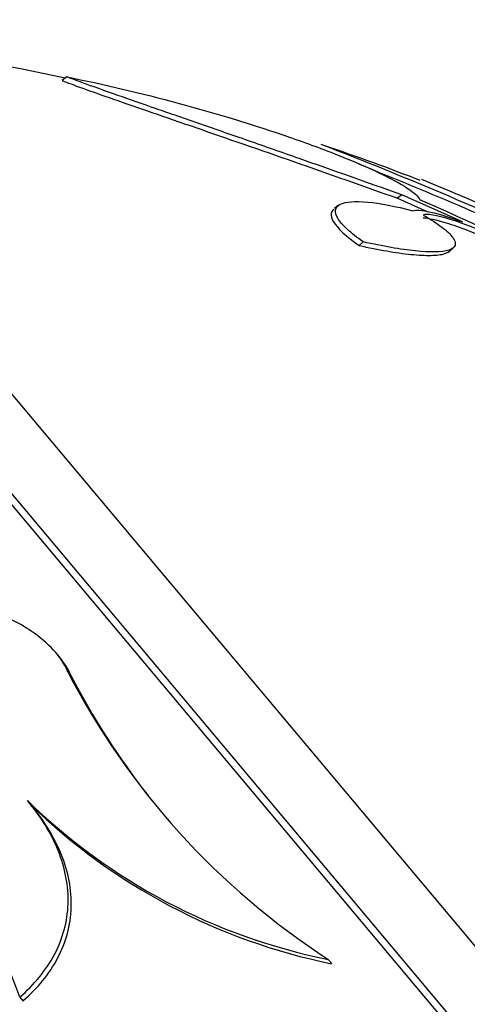
# Model space of a CAD drawing. Units: millimetres. Extents: x 7 to 205, y 53 to 289.
# Drawn here: x 69 to 70, y 251 to 254 of the extents above; entities that cross this region are included whole.
import ezdxf

# ---------------------------------------------------------------- set-up
doc = ezdxf.new("R2010")
doc.units = ezdxf.units.MM
doc.layers.add('27064', color=7, linetype='Continuous')
doc.layers.add('Défaut', color=7, linetype='Continuous')

# ---------------------------------------------------------------- blocks, each defined once
blk = doc.blocks.new('SE')
at = {"layer": '27064', "color": 7, "linetype": 'Continuous'}
for p, q in [((73.3059, 247.6515), (68.4047, 253.4926)), ((73.3174, 247.6612), (68.4162, 253.5023)), ((73.3421, 247.8451), (68.6016, 253.4947)), ((69.3845, 253.3801), (69.3749, 253.372)), ((70.1009, 253.1277), (70.0921, 253.1203)), ((70.2309, 253.0697), (70.1009, 253.1277)), ((69.9658, 253.1053), (69.9574, 253.0983)), ((70.0921, 253.1203), (70.1567, 253.0916)), ((70.0188, 253.0268), (70.0098, 253.0192)), ((70.2005, 253.0051), (70.2104, 253.0135)), ((69.3688, 252.1394), (69.3617, 252.1479)), ((69.3869, 252.1074), (69.3936, 252.0993)), ((69.3004, 251.8321), (69.307, 251.8241)), ((69.9435, 251.4923), (69.9512, 251.4832)), ((69.2839, 251.4115), (69.2906, 251.4035))]:
    blk.add_line(p, q, dxfattribs=at)
for centre, radius, start, end in [((68.3008, 248.4286), 5.0651, 77.6852, 86.4963), ((66.8369, 245.2157), 8.595, 64.98407, 68.91584), ((68.3008, 248.4286), 5.075, 68.7434, 71.1933), ((66.768, 245.0442), 8.7697, 65.0806, 68.31039), ((69.082, 250.4688), 2.8932, 60.2723, 68.4699), ((66.7989, 245.5309), 8.2893, 62.29732, 66.23163), ((70.8275, 252.8518), 1.6216, 207.3265, 236.9687), ((70.8385, 252.8466), 1.6267, 207.3469, 218.1035), ((68.1111, 251.0008), 1.2426, 19.3016, 54.6692), ((70.1964, 252.7497), 1.2825, 225.683, 258.6309), ((70.2076, 252.7469), 1.2895, 225.6969, 258.5271)]:
    blk.add_arc(centre, radius, start, end, dxfattribs=at)
for points, knots in [([(70.1009, 253.1277), (70.0276, 253.1538), (69.9546, 253.1797), (69.8452, 253.2181), (69.8086, 253.231), (69.7381, 253.2555), (69.704, 253.2674), (69.638, 253.2902), (69.6059, 253.3014), (69.5464, 253.322), (69.519, 253.3315), (69.4691, 253.349), (69.4468, 253.3569), (69.41, 253.3703), (69.3952, 253.3758), (69.3845, 253.3801)], [0, 0, 0, 0, 0.25, 0.25, 0.375, 0.375, 0.5, 0.5, 0.625, 0.625, 0.75, 0.75, 0.875, 0.875, 1, 1, 1, 1]), ([(69.3845, 253.3801), (69.4632, 253.3642), (69.5434, 253.3453), (69.7072, 253.301), (69.7859, 253.2769), (69.898, 253.2382), (69.933, 253.2253), (69.9977, 253.1996), (70.0274, 253.1868), (70.0771, 253.1632), (70.0978, 253.152), (70.1278, 253.1323), (70.1369, 253.1239), (70.1398, 253.1172)], [0, 0, 0, 0, 0.25, 0.25, 0.5, 0.5, 0.625, 0.625, 0.75, 0.75, 0.875, 0.875, 1, 1, 1, 1]), ([(69.3749, 253.372), (69.3856, 253.3678), (69.4003, 253.3623), (69.4371, 253.349), (69.4594, 253.3411), (69.5339, 253.3151), (69.5949, 253.2942), (69.7267, 253.2486), (69.7987, 253.2237), (69.9442, 253.1728), (70.0191, 253.1463), (70.0921, 253.1203)], [0, 0, 0, 0, 0.125, 0.125, 0.25, 0.25, 0.5, 0.5, 0.75, 0.75, 1, 1, 1, 1]), ([(70.0188, 253.0268), (70.0051, 253.0365), (69.9937, 253.0456), (69.9753, 253.0626), (69.9684, 253.0706), (69.96, 253.0845), (69.9584, 253.0906), (69.9603, 253.1006), (69.9637, 253.1045), (69.981, 253.1132), (70.0016, 253.1146), (70.055, 253.1096), (70.0878, 253.1033), (70.1245, 253.0936)], [0, 0, 0, 0, 0.125, 0.125, 0.25, 0.25, 0.375, 0.375, 0.5, 0.5, 0.75, 0.75, 1, 1, 1, 1]), ([(69.9558, 253.0969), (69.9529, 253.0945), (69.951, 253.0916), (69.9494, 253.0832), (69.9509, 253.0771), (69.9634, 253.0562), (69.9823, 253.0386), (70.0098, 253.0192)], [0.5395554, 0.5395554, 0.5395554, 0.5395554, 0.625, 0.625, 0.75, 0.75, 1, 1, 1, 1]), ([(70.1469, 253.0844), (70.1627, 253.0753), (70.176, 253.0667), (70.1975, 253.0505), (70.2055, 253.0429), (70.2197, 253.0233), (70.2162, 253.014), (70.1871, 253.0047), (70.1618, 253.0044), (70.0983, 253.011), (70.0605, 253.0176), (70.0188, 253.0268)], [0, 0, 0, 0, 0.125, 0.125, 0.25, 0.25, 0.5, 0.5, 0.75, 0.75, 1, 1, 1, 1]), ([(70.1245, 253.0936), (70.1299, 253.0964), (70.1439, 253.0951), (70.182, 253.0863), (70.2056, 253.079), (70.2309, 253.0697)], [0, 0, 0, 0, 0.5, 0.5, 1, 1, 1, 1]), ([(70.2984, 253.0385), (70.267, 253.0532), (70.2328, 253.0665), (70.1761, 253.0839), (70.1533, 253.088), (70.1469, 253.0844)], [0, 0, 0, 0, 0.5, 0.5, 1, 1, 1, 1]), ([(70.1471, 253.0784), (70.1577, 253.0781), (70.1753, 253.0742), (70.2243, 253.0592), (70.2584, 253.046), (70.2899, 253.0314)], [0.1391062, 0.1391062, 0.1391062, 0.1391062, 0.5, 0.5, 1, 1, 1, 1]), ([(70.0098, 253.0192), (70.0516, 253.0101), (70.0887, 253.0036), (70.1367, 252.9987), (70.151, 252.9979), (70.1753, 252.9984), (70.1854, 252.9996), (70.1968, 253.0032), (70.2, 253.0048), (70.2024, 253.0068)], [0, 0, 0, 0, 0.25, 0.25, 0.375, 0.375, 0.5, 0.5, 0.569135, 0.569135, 0.569135, 0.569135]), ([(69.3869, 252.1074), (69.3866, 252.1081), (69.3863, 252.1088), (69.386, 252.1095), (69.3795, 252.1248), (69.3692, 252.14), (69.3564, 252.1539), (69.343, 252.1686), (69.3265, 252.1823), (69.3085, 252.1944), (69.2814, 252.2127), (69.25, 252.2281), (69.2173, 252.2401), (69.1768, 252.255), (69.1331, 252.2651), (69.0899, 252.2703), (69.0465, 252.2755), (69.0023, 252.2759), (68.961, 252.2709), (68.9249, 252.2666), (68.89, 252.2582), (68.8597, 252.2455), (68.8358, 252.2355), (68.8142, 252.2225), (68.7973, 252.2071), (68.7833, 252.1943), (68.7723, 252.1796), (68.7658, 252.1637), (68.7593, 252.1477), (68.7571, 252.1302), (68.7599, 252.1129), (68.7624, 252.0974), (68.7689, 252.0816), (68.7786, 252.0667), (68.7883, 252.0519), (68.8014, 252.0376), (68.8167, 252.0248), (68.8209, 252.0213), (68.8252, 252.0178), (68.8297, 252.0145)], [0, 0, 0, 0, 0.00288, 0.00288, 0.00288, 0.068345, 0.068345, 0.068345, 0.136771, 0.136771, 0.136771, 0.240179, 0.240179, 0.240179, 0.36904, 0.36904, 0.36904, 0.498922, 0.498922, 0.498922, 0.612101, 0.612101, 0.612101, 0.701179, 0.701179, 0.701179, 0.774881, 0.774881, 0.774881, 0.849125, 0.849125, 0.849125, 0.915438, 0.915438, 0.915438, 0.981857, 0.981857, 0.981857, 1, 1, 1, 1]), ([(69.2839, 251.4115), (69.3152, 251.4386), (69.3403, 251.4688), (69.3763, 251.537), (69.3861, 251.5732), (69.3887, 251.6493), (69.3813, 251.6875), (69.3509, 251.7628), (69.3286, 251.7984), (69.3004, 251.8321)], [0, 0, 0, 0, 0.25, 0.25, 0.5, 0.5, 0.75, 0.75, 1, 1, 1, 1]), ([(69.2906, 251.4035), (69.3219, 251.4306), (69.3471, 251.4608), (69.3831, 251.529), (69.3929, 251.5652), (69.3954, 251.6413), (69.388, 251.6795), (69.3576, 251.7548), (69.3352, 251.7905), (69.307, 251.8241)], [0, 0, 0, 0, 0.25, 0.25, 0.5, 0.5, 0.75, 0.75, 1, 1, 1, 1])]:
    blk.add_open_spline(points, degree=3, knots=knots, dxfattribs=at)
blk.add_open_spline([(69.3936, 252.0993), (69.388, 252.1133), (69.3795, 252.1267), (69.3688, 252.1394)], degree=3, dxfattribs=at)

msp = doc.modelspace()

# ---------------------------------------------------------------- block references
at = {"layer": 'Défaut'}
msp.add_blockref('SE', (0, 0), dxfattribs=at)

doc.saveas('drawing.dxf')
